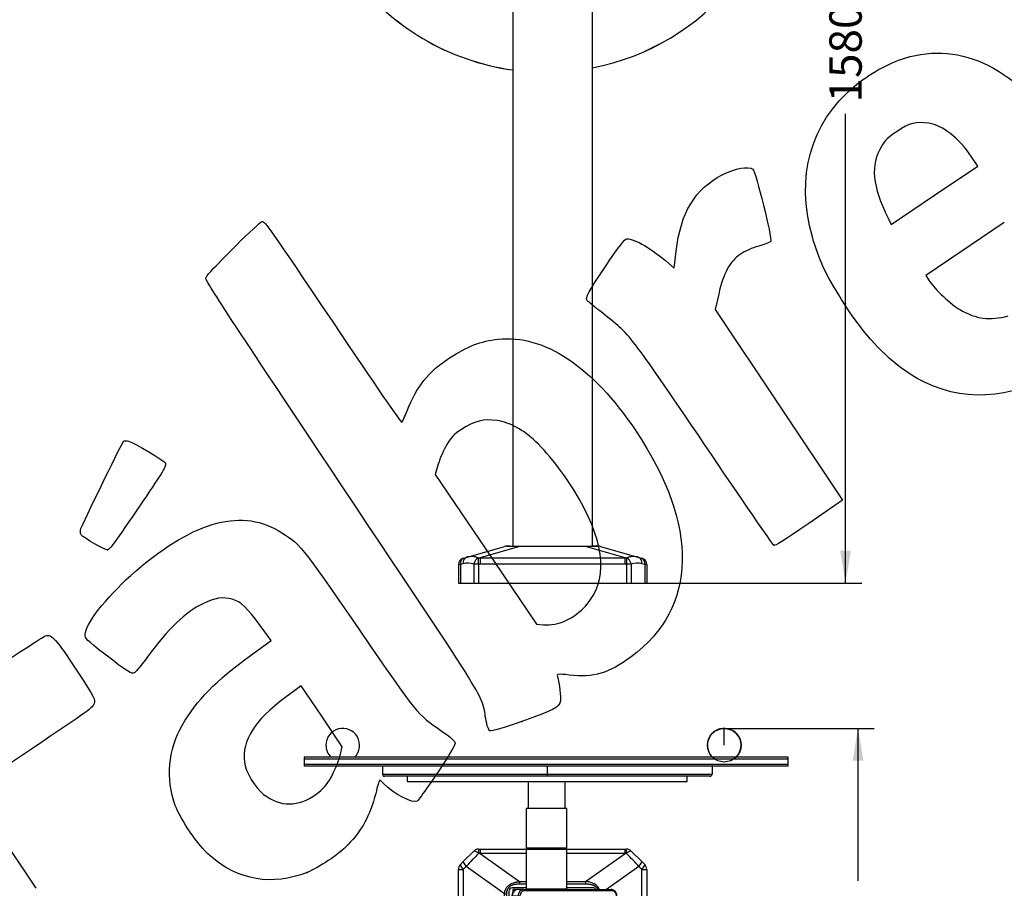
# Model space of a CAD drawing. Units: millimetres. Extents: x 0 to 291, y 0 to 204.
# Drawn here: x 78 to 173, y 44 to 128 of the extents above; entities that cross this region are included whole.
import ezdxf
from ezdxf import colors
from ezdxf.entities.mleader import LeaderData, LeaderLine
from ezdxf.enums import TextEntityAlignment as Align
from ezdxf.lldxf.tags import DXFTag
from ezdxf.math import Vec2, Vec3

# ---------------------------------------------------------------- set-up
doc = ezdxf.new("R2010")
doc.units = ezdxf.units.MM
for name, color, linetype in [('DV2_Predeterminado', 7, 'Continuous'), ('ESTRUTURA_BALANC', 7, 'Continuous'), ('FIT_11_VOLANTE_N', 7, 'Continuous'), ('FIT_11_VOLANTE_V', 7, 'Continuous'), ('PLACA_FIT_2020_-', 7, 'Continuous'), ('Predeterminado', 7, 'Continuous'), ('PROTECAO_SAPATA', 7, 'Continuous'), ('ROLAMENTO', 7, 'Continuous'), ('TOPO_BARRAS_50MM', 7, 'Continuous')]:
    doc.layers.add(name, color=color, linetype=linetype)
doc.styles.add('SEACAD_Arial', font='arial.ttf')
tags = doc.linetypes.add('DOT2', pattern=[3.175, 0, -3.175]).pattern_tags.tags
tags[6:7] = [DXFTag(74, 4), DXFTag(75, 0), DXFTag(340, '0'), DXFTag(46, 0.0), DXFTag(50, 0.0), DXFTag(44, 0.0), DXFTag(45, 0.0)]
tags[4:5] = [DXFTag(74, 4), DXFTag(75, 0), DXFTag(340, '0'), DXFTag(46, 0.0), DXFTag(50, 0.0), DXFTag(44, 0.0), DXFTag(45, 0.0)]
doc.dimstyles.new('ISO', dxfattribs={"dimtxt": 3.125, "dimasz": 3.125, "dimexe": 1.5625, "dimexo": 0, "dimgap": 0.78125, "dimtad": 0, "dimlfac": 15.384615, "dimtxsty": 'SEACAD_Arial', "dimblk1": '_SE_FILLED', "dimblk2": '_SE_FILLED', "dimsah": 1, "dimcen": 1.5625, "dimadec": 1, "dimazin": 0, "dimtfac": 0.5, "dimtmove": 0, "dimatfit": 3, "dimfxl": 1, "dimarcsym": 0})

# ---------------------------------------------------------------- blocks, each defined once
blk = doc.blocks.new('SE')
at = {"layer": 'ESTRUTURA_BALANC', "color": 7, "linetype": 'Continuous'}
for p, q in [((125.902, 129.591), (125.902, 77.033)), ((133.583, 129.773), (133.583, 77.033))]:
    blk.add_line(p, q, dxfattribs=at)
at = {"layer": 'FIT_11_VOLANTE_V', "color": 7, "linetype": 'Continuous'}
for radius, start, end in [(23.401, 171.41515, 262.07194), (23.4, 171.42013, 262.07174), (23.401, 280.97213, 0), (23.4, 280.97241, 0)]:
    blk.add_arc((129.129, 146.234), radius, start, end, dxfattribs=at)
at = {"layer": 'PROTECAO_SAPATA', "color": 7, "linetype": 'Continuous'}
for p, q in [((121.403, 75.948), (125.11, 77.008)), ((126.557, 76.986), (122.742, 75.896)), ((125.288, 77.033), (125.44, 77.033)), ((125.44, 77.033), (126.557, 77.033)), ((126.557, 77.033), (132.937, 77.033)), ((126.557, 77.033), (126.557, 76.986)), ((132.937, 76.986), (126.557, 76.986)), ((132.937, 77.033), (134.206, 77.033)), ((132.937, 77.033), (132.937, 76.986)), ((136.753, 75.896), (132.937, 76.986)), ((134.385, 77.008), (138.092, 75.948)), ((120.647, 75.242), (120.647, 73.458)), ((120.838, 75.242), (120.647, 75.242)), ((121.122, 75.323), (120.838, 75.242)), ((120.838, 75.242), (120.838, 73.458)), ((121.119, 75.867), (121.403, 75.948)), ((122.138, 75.291), (122.138, 73.458)), ((122.597, 75.291), (122.138, 75.291)), ((122.586, 75.9), (122.742, 75.896)), ((122.742, 75.293), (122.597, 75.291)), ((122.597, 75.291), (122.597, 73.458)), ((122.742, 75.896), (136.753, 75.896)), ((136.753, 75.292), (122.742, 75.292)), ((136.753, 75.896), (136.908, 75.9)), ((136.753, 75.292), (136.753, 75.896)), ((136.897, 75.291), (136.753, 75.293)), ((136.897, 75.291), (136.897, 73.458)), ((137.357, 75.291), (136.897, 75.291)), ((137.357, 75.291), (137.357, 73.458)), ((138.092, 75.948), (138.376, 75.867)), ((138.657, 75.242), (138.373, 75.323)), ((138.657, 75.242), (138.657, 73.458)), ((138.847, 75.242), (138.657, 75.242)), ((138.847, 75.242), (138.847, 73.458)), ((120.647, 73.458), (120.838, 73.458)), ((120.838, 73.458), (122.138, 73.458)), ((122.138, 73.458), (122.597, 73.458)), ((122.597, 73.458), (136.897, 73.458)), ((136.897, 73.458), (137.357, 73.458)), ((137.357, 73.458), (138.657, 73.458)), ((138.657, 73.458), (138.847, 73.458))]:
    blk.add_line(p, q, dxfattribs=at)
for centre, radius, start, end in [((125.288, 76.383), 0.65, 90, 105.9454), ((125.267, 75.657), 1.36, 87.76556, 96.65274), ((124.891, 33.231), 43.787, 87.81936, 89.43817), ((133.901, 60.852), 16.163, 88.28385, 93.41676), ((134.206, 76.383), 0.65, 74.0546, 90), ((121.297, 75.242), 0.65, 105.9454, 180), ((121.58, 73.744), 1.644, 70.18157, 106.18447), ((121.921, 74.145), 1.877, 69.24152, 106.04089), ((82.241, 74.886), 40.358, 0.57569, 1.43966), ((580.313, 75.594), 457.571, 179.96222, 180.03778), ((584.165, 67.729), 447.332, 178.95335, 179.0313), ((137.573, 74.144), 1.877, 73.96545, 110.75214), ((137.914, 73.744), 1.644, 73.81553, 109.81843), ((138.197, 75.242), 0.65, 0, 74.0546)]:
    blk.add_arc(centre, radius, start, end, dxfattribs=at)
for centre, major_axis, ratio, start_param, end_param in [((125.44, 76.383), (0, -0.65), 0.813733, 3.141593, 3.37003), ((121.297, 75.242), (0.179, -0.625), 0.693103, 3.141593, 4.516889), ((121.581, 75.323), (0.179, -0.625), 0.693103, 3.141593, 4.516889), ((122.597, 75.291), (-0.219, -0.612), 0.685509, 3.645245, 4.952907), ((136.897, 75.291), (0.219, -0.612), 0.685509, 1.330278, 2.63794), ((137.913, 75.323), (-0.179, -0.625), 0.693103, 1.766296, 3.141593), ((138.197, 75.242), (-0.179, -0.625), 0.693103, 1.766296, 3.141593)]:
    blk.add_ellipse(centre, major_axis=major_axis, ratio=ratio, start_param=start_param, end_param=end_param, dxfattribs=at)
blk = doc.blocks.new('SE1')
at = {"layer": 'DV2_Predeterminado', "color": 7, "linetype": 'DOT2'}
for p, q in [((146.34, 57.79), (146.34, 59.415)), ((148.856, 22.046), (148.856, 20.421))]:
    blk.add_line(p, q, dxfattribs=at)
for centre in [(146.34, 57.79), (148.856, 22.046)]:
    blk.add_circle(centre, 1.625, dxfattribs=at)
at = {"layer": 'ESTRUTURA_BALANC', "color": 7, "linetype": 'Continuous'}
for p, q in [((126.373, 43.839), (125.902, 43.839)), ((125.902, 43.839), (125.902, 43.526)), ((125.902, 36.348), (125.902, 36.039)), ((126.373, 36.039), (125.902, 36.039))]:
    blk.add_line(p, q, dxfattribs=at)
at = {"layer": 'FIT_11_VOLANTE_N', "color": 7, "linetype": 'Continuous'}
for p, q in [((113.308, 55.752), (113.308, 54.983)), ((129.233, 55.752), (129.233, 54.983)), ((145.158, 55.752), (145.158, 54.983)), ((113.308, 54.983), (129.233, 54.983)), ((129.233, 54.788), (113.503, 54.788)), ((115.705, 54.788), (115.705, 54.268)), ((115.705, 54.268), (142.761, 54.268)), ((127.375, 54.268), (127.375, 51.661)), ((129.233, 54.983), (145.158, 54.983)), ((129.233, 54.983), (129.233, 54.788)), ((144.963, 54.788), (129.233, 54.788)), ((130.95, 51.661), (130.95, 54.268)), ((142.761, 54.268), (142.761, 54.788)), ((127.375, 28.276), (127.375, 25.568)), ((130.95, 25.568), (130.95, 28.276)), ((129.091, 24.853), (113.166, 24.853)), ((113.166, 24.084), (113.166, 24.853)), ((113.361, 25.048), (129.091, 25.048)), ((142.619, 25.568), (115.563, 25.568)), ((115.563, 25.568), (115.563, 25.048)), ((129.091, 25.048), (144.821, 25.048)), ((129.091, 24.853), (129.091, 25.048)), ((145.014, 24.853), (129.091, 24.853)), ((129.091, 24.084), (129.091, 24.853)), ((142.619, 25.048), (142.619, 25.568)), ((145.016, 24.084), (145.016, 24.853))]:
    blk.add_line(p, q, dxfattribs=at)
for centre, radius, start, end in [((113.503, 54.983), 0.195, 180, 186.40029), ((113.502, 54.981), 0.193, 179.39571, 248.50648), ((113.503, 54.983), 0.195, 248.30266, 270), ((144.963, 54.983), 0.195, 270, 0), ((113.361, 24.853), 0.195, 90, 180), ((144.821, 24.853), 0.195, 68.30266, 90), ((144.822, 24.855), 0.193, 359.39571, 68.50648), ((144.821, 24.853), 0.195, 0, 6.40029)]:
    blk.add_arc(centre, radius, start, end, dxfattribs=at)
at = {"layer": 'FIT_11_VOLANTE_V', "color": 7, "linetype": 'Continuous'}
for p, q in [((152.529, 56.63), (105.729, 56.63)), ((105.729, 56.63), (105.729, 56.454)), ((152.53, 56.454), (105.729, 56.454)), ((105.729, 56.454), (105.729, 55.928)), ((152.529, 56.454), (152.529, 56.63)), ((152.53, 55.928), (152.53, 56.454)), ((152.53, 55.928), (105.729, 55.928)), ((105.729, 55.928), (105.729, 55.752)), ((152.529, 55.752), (105.729, 55.752)), ((152.529, 55.752), (152.529, 55.928)), ((105.794, 23.908), (152.595, 23.908)), ((105.794, 23.908), (105.794, 23.382)), ((105.795, 24.084), (152.595, 24.084)), ((105.795, 24.084), (105.795, 23.908)), ((152.595, 23.908), (152.595, 24.084)), ((152.595, 23.382), (152.595, 23.908)), ((105.794, 23.382), (152.595, 23.382)), ((105.795, 23.382), (105.795, 23.206)), ((105.795, 23.206), (152.595, 23.206)), ((152.595, 23.206), (152.595, 23.382))]:
    blk.add_line(p, q, dxfattribs=at)
at = {"layer": 'PLACA_FIT_2020_-', "color": 7, "linetype": 'Continuous'}
for p, q in [((126.377, 43.839), (126.373, 43.839)), ((126.933, 43.839), (126.377, 43.839)), ((126.933, 43.839), (126.937, 43.839)), ((126.937, 43.839), (135.421, 43.839)), ((125.843, 43.189), (125.819, 43.189)), ((125.819, 43.189), (125.819, 36.689)), ((125.843, 36.689), (125.843, 43.189)), ((125.847, 36.689), (125.847, 43.189)), ((126.403, 43.189), (125.847, 43.189)), ((126.403, 36.689), (126.403, 43.189)), ((126.588, 43.189), (126.407, 43.189)), ((126.407, 36.689), (126.407, 43.189)), ((126.588, 43.189), (126.588, 36.689)), ((135.496, 43.709), (127.012, 43.709)), ((135.975, 43.189), (135.92, 43.189)), ((135.92, 36.689), (135.92, 43.189)), ((135.975, 36.689), (135.975, 43.189)), ((125.843, 36.689), (125.819, 36.689)), ((126.403, 36.689), (125.847, 36.689)), ((126.588, 36.689), (126.407, 36.689)), ((127.012, 36.169), (135.496, 36.169)), ((135.975, 36.689), (135.92, 36.689)), ((126.377, 36.039), (126.373, 36.039)), ((126.933, 36.039), (126.377, 36.039)), ((126.933, 36.039), (126.937, 36.039)), ((126.937, 36.039), (135.421, 36.039))]:
    blk.add_line(p, q, dxfattribs=at)
for centre, major_axis, ratio, start_param, end_param in [((126.373, 43.189), (0, -0.65), 0.815758, 3.141593, 4.712389), ((126.377, 43.189), (0, -0.65), 0.815758, 3.141593, 4.712389), ((126.933, 43.189), (0, 0.65), 0.815758, 0, 1.570796), ((126.937, 43.189), (0, 0.65), 0.815758, 0, 1.570796), ((126.937, 43.709), (0, -0.13), 0.578394, 1.570796, 3.141593), ((135.421, 43.709), (0, -0.13), 0.578394, 1.570796, 3.141593), ((127.012, 43.189), (0, 0.52), 0.815758, 0, 1.570796), ((135.496, 43.189), (0, -0.52), 0.815758, 1.570796, 3.141593), ((126.373, 36.689), (0, -0.65), 0.815758, 4.712389, 6.283185), ((126.377, 36.689), (0, -0.65), 0.815758, 4.712389, 6.283185), ((126.933, 36.689), (0, 0.65), 0.815758, 1.570796, 3.141593), ((126.937, 36.689), (0, 0.65), 0.815758, 1.570796, 3.141593), ((127.012, 36.689), (0, 0.52), 0.815758, 1.570796, 3.141593), ((126.937, 36.169), (0, -0.13), 0.578394, 0, 1.570796), ((135.421, 36.169), (0, -0.13), 0.578394, 0, 1.570796), ((135.496, 36.689), (0, -0.52), 0.815758, 0, 1.570796)]:
    blk.add_ellipse(centre, major_axis=major_axis, ratio=ratio, start_param=start_param, end_param=end_param, dxfattribs=at)
for points, knots in [([(126.373, 43.839), (126.347, 43.838), (126.289, 43.835), (126.189, 43.807), (126.085, 43.75), (125.993, 43.669), (125.918, 43.568), (125.861, 43.451), (125.826, 43.32), (125.821, 43.237), (125.819, 43.189)], [0, 0, 0, 0, 0.079447, 0.208747, 0.338161, 0.468673, 0.600813, 0.734483, 0.869261, 1, 1, 1, 1]), ([(135.975, 43.189), (135.974, 43.217), (135.972, 43.283), (135.95, 43.401), (135.901, 43.525), (135.829, 43.637), (135.739, 43.728), (135.635, 43.794), (135.524, 43.833), (135.457, 43.837), (135.421, 43.839)], [0, 0, 0, 0, 0.075816, 0.211885, 0.348501, 0.485286, 0.621724, 0.757001, 0.89034, 1, 1, 1, 1]), ([(125.819, 36.689), (125.82, 36.661), (125.822, 36.595), (125.845, 36.477), (125.894, 36.353), (125.965, 36.241), (126.055, 36.15), (126.159, 36.084), (126.27, 36.045), (126.337, 36.041), (126.373, 36.039)], [0, 0, 0, 0, 0.075816, 0.211885, 0.348501, 0.485286, 0.621724, 0.757001, 0.89034, 1, 1, 1, 1]), ([(135.421, 36.039), (135.447, 36.04), (135.505, 36.043), (135.606, 36.071), (135.709, 36.128), (135.801, 36.209), (135.877, 36.31), (135.933, 36.427), (135.969, 36.558), (135.973, 36.641), (135.975, 36.689)], [0, 0, 0, 0, 0.079447, 0.208747, 0.338161, 0.468673, 0.600813, 0.734483, 0.869261, 1, 1, 1, 1])]:
    blk.add_open_spline(points, degree=3, knots=knots, dxfattribs=at)
at = {"layer": 'PROTECAO_SAPATA', "color": 7, "linetype": 'Continuous'}
for p, q in [((122.597, 47.739), (122.742, 47.739)), ((122.742, 47.739), (127.537, 47.739)), ((130.787, 47.739), (136.753, 47.739)), ((136.753, 47.739), (136.897, 47.739)), ((136.753, 47.33), (136.753, 47.739)), ((121.122, 46.533), (122.138, 47.549)), ((122.742, 47.33), (122.586, 47.317)), ((127.212, 47.33), (122.742, 47.33)), ((122.742, 47.33), (126.557, 44.605)), ((136.753, 47.33), (131.112, 47.33)), ((132.937, 44.605), (136.753, 47.33)), ((136.908, 47.317), (136.753, 47.33)), ((137.357, 47.549), (138.373, 46.533)), ((120.647, 34.089), (120.647, 45.789)), ((120.647, 45.789), (121.119, 45.789)), ((120.838, 46.249), (121.122, 46.533)), ((121.403, 46.073), (121.119, 45.789)), ((121.119, 45.789), (121.119, 34.089)), ((125.11, 43.425), (121.403, 46.073)), ((138.092, 46.073), (134.964, 43.839)), ((138.376, 45.789), (138.092, 46.073)), ((138.373, 46.533), (138.657, 46.249)), ((138.376, 34.089), (138.376, 45.789)), ((138.376, 45.789), (138.847, 45.789)), ((138.847, 45.789), (138.847, 34.089)), ((127.212, 44.002), (125.847, 44.002)), ((126.557, 44.605), (127.212, 44.605)), ((126.557, 44.605), (126.557, 44.364)), ((127.212, 44.364), (126.557, 44.364)), ((131.112, 44.605), (132.937, 44.605)), ((132.937, 44.364), (131.112, 44.364)), ((133.647, 44.002), (131.112, 44.002)), ((132.937, 44.605), (132.937, 44.364)), ((134.174, 44.04), (134.054, 43.955)), ((125.11, 36.453), (125.11, 43.425)), ((125.11, 43.425), (125.288, 43.425)), ((125.288, 43.425), (125.288, 36.453)), ((125.522, 43.677), (125.522, 36.202)), ((121.403, 33.805), (125.11, 36.453)), ((125.11, 36.453), (125.288, 36.453)), ((126.557, 35.273), (122.742, 32.548)), ((125.32, 35.838), (125.44, 35.923)), ((125.847, 35.877), (127.212, 35.877)), ((126.557, 35.514), (127.212, 35.514)), ((126.557, 35.514), (126.557, 35.273)), ((127.212, 35.273), (126.557, 35.273)), ((131.112, 35.877), (133.647, 35.877)), ((131.112, 35.514), (132.937, 35.514)), ((132.937, 35.273), (131.112, 35.273)), ((132.937, 35.514), (132.937, 35.273)), ((136.753, 32.548), (132.937, 35.273)), ((134.964, 36.039), (138.092, 33.805)), ((120.647, 34.089), (121.119, 34.089)), ((121.122, 33.345), (120.838, 33.629)), ((121.119, 34.089), (121.403, 33.805)), ((122.138, 32.329), (121.122, 33.345)), ((138.373, 33.345), (137.357, 32.329)), ((138.092, 33.805), (138.376, 34.089)), ((138.657, 33.629), (138.373, 33.345)), ((138.376, 34.089), (138.847, 34.089)), ((122.586, 32.561), (122.742, 32.548)), ((122.742, 32.548), (127.212, 32.548)), ((131.112, 32.548), (136.753, 32.548)), ((136.753, 32.548), (136.908, 32.561)), ((136.753, 32.139), (136.753, 32.548)), ((122.742, 32.139), (122.597, 32.139)), ((127.537, 32.139), (122.742, 32.139)), ((136.753, 32.139), (130.787, 32.139)), ((136.897, 32.139), (136.753, 32.139))]:
    blk.add_line(p, q, dxfattribs=at)
for centre, radius, start, end in [((122.597, 47.089), 0.65, 90, 135), ((127.062, 47.415), 4.477, 175.84606, 181.2457), ((335.71, 47.535), 212.969, 179.94504, 180.05496), ((136.897, 47.089), 0.65, 45, 90), ((132.052, 47.405), 4.857, 358.9658, 3.94244), ((197.765, -25.389), 104.585, 135.95769, 136.89857), ((61.701, -25.416), 104.625, 43.10161, 44.04213), ((121.297, 45.789), 0.65, 135, 180), ((138.197, 45.789), 0.65, 0, 45), ((125.847, 43.677), 0.325, 90, 180), ((132.954, 43.007), 1.599, 40.2769, 90.6142), ((133.647, 43.677), 0.325, 30, 90), ((133.187, 43.359), 1.199, 23.7846, 34.63052), ((126.307, 36.519), 1.199, 183.17989, 214.63052), ((125.847, 36.202), 0.325, 180, 270), ((126.54, 36.871), 1.599, 220.2769, 270.6142), ((133.647, 36.202), 0.325, 270, 330), ((121.297, 34.089), 0.65, 180, 225), ((197.794, 105.294), 104.625, 223.10161, 224.04213), ((61.729, 105.267), 104.585, 315.95769, 316.89857), ((138.197, 34.089), 0.65, 315, 0), ((127.066, 32.463), 4.481, 178.7569, 184.15134), ((332.255, 32.343), 209.513, 179.94413, 180.05587), ((132.097, 32.472), 4.812, 356.03416, 1.0576), ((122.597, 32.789), 0.65, 225, 270), ((136.897, 32.789), 0.65, 270, 315)]:
    blk.add_arc(centre, radius, start, end, dxfattribs=at)
for centre, major_axis, ratio, start_param, end_param in [((122.597, 47.089), (0.46, -0.46), 0.245266, 1.833931, 3.141593), ((136.897, 47.089), (-0.46, -0.46), 0.245266, 3.141593, 4.449255), ((121.297, 45.789), (0.46, -0.46), 0.19803, 3.141593, 4.516889), ((121.581, 46.073), (0.46, -0.46), 0.19803, 3.141593, 4.516889), ((137.913, 46.073), (-0.46, -0.46), 0.19803, 1.766296, 3.141593), ((138.197, 45.789), (-0.46, -0.46), 0.19803, 1.766296, 3.141593), ((121.297, 34.089), (-0.46, -0.46), 0.19803, 4.907889, 6.283185), ((121.581, 33.805), (-0.46, -0.46), 0.19803, 4.907889, 6.283185), ((137.913, 33.805), (0.46, -0.46), 0.19803, 0, 1.375296), ((138.197, 34.089), (0.46, -0.46), 0.19803, 0, 1.375296), ((122.597, 32.789), (-0.46, -0.46), 0.245266, 0, 1.307662), ((136.897, 32.789), (0.46, -0.46), 0.245266, 4.975523, 6.283185)]:
    blk.add_ellipse(centre, major_axis=major_axis, ratio=ratio, start_param=start_param, end_param=end_param, dxfattribs=at)
for points, knots in [([(125.11, 43.425), (125.111, 43.436), (125.112, 43.458), (125.116, 43.49), (125.12, 43.521), (125.125, 43.552), (125.13, 43.583), (125.136, 43.614), (125.143, 43.643), (125.15, 43.673), (125.158, 43.702), (125.167, 43.73), (125.176, 43.759), (125.186, 43.786), (125.197, 43.814), (125.208, 43.84), (125.22, 43.867), (125.25, 43.93), (125.306, 44.027), (125.403, 44.147), (125.537, 44.273), (125.723, 44.394), (125.904, 44.471), (126.039, 44.513), (126.118, 44.535), (126.2, 44.554), (126.284, 44.571), (126.372, 44.585), (126.464, 44.597), (126.526, 44.602), (126.557, 44.605)], [0, 0, 0, 0, 0.015809, 0.031443, 0.046908, 0.062211, 0.077359, 0.092359, 0.107218, 0.121943, 0.136542, 0.151022, 0.165392, 0.17966, 0.193834, 0.207922, 0.221934, 0.235877, 0.31009, 0.384138, 0.459458, 0.577452, 0.705574, 0.743979, 0.783521, 0.824254, 0.866226, 0.909481, 0.95406, 1, 1, 1, 1]), ([(134.286, 36.037), (134.282, 36.029), (134.275, 36.011), (134.245, 35.948), (134.188, 35.851), (134.092, 35.731), (133.957, 35.605), (133.771, 35.484), (133.59, 35.407), (133.455, 35.365), (133.376, 35.343), (133.295, 35.324), (133.21, 35.307), (133.122, 35.293), (133.031, 35.281), (132.969, 35.276), (132.937, 35.273)], [0.2081044, 0.2081044, 0.2081044, 0.2081044, 0.2219335, 0.2358771, 0.3100896, 0.3841378, 0.4594579, 0.5774519, 0.705574, 0.743979, 0.7835215, 0.8242544, 0.8662263, 0.9094814, 0.9540604, 1, 1, 1, 1])]:
    blk.add_open_spline(points, degree=3, knots=knots, dxfattribs=at)
for points, weights in [([(126.557, 44.364), (125.719, 44.364), (125.288, 44.045), (125.288, 43.425)], [1, 0.981879155087, 0.981879155087, 1]), ([(134.054, 43.955), (133.86, 44.226), (133.485, 44.364), (132.937, 44.364)], [1, 0.992160644137, 0.992160644137, 1]), ([(134.12, 43.843), (134.101, 43.882), (134.079, 43.92), (134.054, 43.955)], [0.998800343646, 0.999068073409, 0.99946795886, 1]), ([(125.288, 36.453), (125.288, 36.242), (125.339, 36.065), (125.44, 35.923)], [1, 0.997858073475, 0.997858073475, 1]), ([(125.44, 35.923), (125.634, 35.652), (126.009, 35.514), (126.557, 35.514)], [1, 0.992160644137, 0.992160644137, 1]), ([(132.937, 35.514), (133.556, 35.514), (133.956, 35.689), (134.121, 36.036)], [1, 0.986553152079, 0.983084741691, 0.989594768836])]:
    blk.add_rational_spline(points, weights, degree=3, dxfattribs=at)
at = {"layer": 'ROLAMENTO', "color": 7, "linetype": 'Continuous'}
for p, q in [((131.112, 51.661), (127.212, 51.661)), ((127.212, 51.661), (127.212, 47.826)), ((131.112, 47.826), (131.112, 51.661)), ((131.112, 47.826), (127.212, 47.826)), ((131.112, 47.696), (127.212, 47.696)), ((127.212, 47.696), (127.212, 43.861)), ((127.537, 47.826), (127.537, 47.696)), ((130.787, 47.696), (130.787, 47.826)), ((131.112, 43.861), (131.112, 47.696)), ((131.112, 43.861), (127.212, 43.861)), ((127.212, 36.039), (127.212, 32.241)), ((131.112, 32.241), (131.112, 36.039)), ((127.212, 32.241), (131.112, 32.241)), ((127.212, 32.111), (131.112, 32.111)), ((127.212, 32.111), (127.212, 28.276)), ((127.537, 32.241), (127.537, 32.111)), ((130.787, 32.111), (130.787, 32.241)), ((131.112, 28.276), (131.112, 32.111)), ((127.212, 28.276), (131.112, 28.276))]:
    blk.add_line(p, q, dxfattribs=at)
at = {"layer": 'TOPO_BARRAS_50MM', "color": 7, "linetype": 'Continuous'}
for centre, start, end in [((109.468, 57.79), 314.427, 180), ((146.34, 57.79), 314.427, 180), ((109.468, 57.79), 180, 225.573), ((146.34, 57.79), 180, 225.573), ((111.984, 22.046), 134.427, 0), ((111.984, 22.046), 0, 45.573), ((148.856, 22.046), 134.427, 0), ((148.856, 22.046), 0, 45.573)]:
    blk.add_arc(centre, 1.625, start, end, dxfattribs=at)
blk = doc.blocks.new('DMBLK3')
at = {"layer": 'Predeterminado', "linetype": 'Continuous'}
for points in [[(159.791, 56.29), (159.27, 59.415), (158.75, 56.29)], [(159.791, 23.546), (158.75, 23.546), (159.27, 20.421)]]:
    blk.add_hatch(color=7, dxfattribs=at).paths.add_polyline_path(points)
at = {"layer": 'Predeterminado', "color": 7, "linetype": 'Continuous'}
for p, q in [((146.34, 59.415), (160.833, 59.415)), ((159.27, 44.68), (159.27, 59.415)), ((159.27, 20.421), (159.27, 35.156)), ((152.592, 20.421), (160.833, 20.421))]:
    blk.add_line(p, q, dxfattribs=at)
at = {"layer": 'Predeterminado', "color": 7, "linetype": 'Continuous', "style": 'SEACAD_Arial'}
blk.add_text('600', height=3.125, rotation=90, dxfattribs=at).set_placement((157.708, 36.25), align=Align.TOP_LEFT)
blk = doc.blocks.new('_SE_FILLED')
at = {"color": 0}
blk.add_line((0, 0), (-1, 0), dxfattribs=at)
blk.add_solid([(0, 0), (-1, -0.1665), (-1, 0.1665), (0, 0)], dxfattribs=at)
blk = doc.blocks.new('DMBLK7')
at = {"layer": 'Predeterminado', "linetype": 'Continuous'}
for points in [[(158.585, 173.032), (158.064, 176.157), (157.544, 173.032)], [(158.585, 76.583), (157.544, 76.583), (158.064, 73.458)]]:
    blk.add_hatch(color=7, dxfattribs=at).paths.add_polyline_path(points)
at = {"layer": 'Predeterminado', "color": 7, "linetype": 'Continuous'}
for p, q in [((129.47, 176.157), (159.627, 176.157)), ((158.064, 130.792), (158.064, 176.157)), ((158.064, 73.458), (158.064, 118.822)), ((129.747, 73.458), (159.627, 73.458))]:
    blk.add_line(p, q, dxfattribs=at)
at = {"layer": 'Predeterminado', "color": 7, "linetype": 'Continuous', "style": 'SEACAD_Arial'}
blk.add_text('1580', height=3.125, rotation=90, dxfattribs=at).set_placement((156.502, 119.916), align=Align.TOP_LEFT)
blk = doc.blocks.new('_Dot')
at = {"color": 0, "linetype": 'ByBlock', "lineweight": -2}
blk.add_line((-0.5, 0), (-1, 0), dxfattribs=at)
at = {"color": 0, "linetype": 'ByBlock', "const_width": 0.5}
blk.add_lwpolyline([(-0.25, 0, 1), (0.25, 0, 1)], format="xyb", close=True, dxfattribs=at)
blk = doc.blocks.new('SE306')
at = {"color": 7, "linetype": 'Continuous'}
for p, q in [((102.56, 67.921), (101.497, 69.358)), ((100.563, 66.467), (102.56, 67.921))]:
    blk.add_line(p, q, dxfattribs=at)
blk = doc.blocks.new('SE305')
blk.add_blockref('SE306', (0, 0))
blk = doc.blocks.new('SE308')
at = {"color": 7, "linetype": 'Continuous'}
blk.add_point((106.038, 45.498), dxfattribs=at)
blk = doc.blocks.new('SE307')
blk.add_blockref('SE308', (0, 0))
blk = doc.blocks.new('SE310')
at = {"color": 7, "linetype": 'Continuous'}
for p, q in [((105.456, 63.537), (103.884, 62.379)), ((107.44, 60.584), (105.456, 63.537)), ((109.424, 57.631), (107.44, 60.584)), ((109.171, 56.671), (109.424, 57.631))]:
    blk.add_line(p, q, dxfattribs=at)
blk = doc.blocks.new('SE309')
blk.add_blockref('SE310', (0, 0))
blk = doc.blocks.new('SE312')
at = {"color": 7, "linetype": 'Continuous'}
blk.add_point((108.348, 54.709), dxfattribs=at)
blk = doc.blocks.new('SE311')
blk.add_blockref('SE312', (0, 0))
blk = doc.blocks.new('SE314')
at = {"color": 7, "linetype": 'Continuous'}
blk.add_point((126.769, 60.078), dxfattribs=at)
blk = doc.blocks.new('SE313')
blk.add_blockref('SE314', (0, 0))
blk = doc.blocks.new('SE316')
at = {"color": 7, "linetype": 'Continuous'}
for p, q in [((118.705, 84.968), (118.4, 83.957)), ((118.4, 83.957), (123.303, 76.725)), ((123.303, 76.725), (128.206, 69.493)), ((128.206, 69.493), (128.88, 69.433))]:
    blk.add_line(p, q, dxfattribs=at)
blk = doc.blocks.new('SE315')
blk.add_blockref('SE316', (0, 0))
blk = doc.blocks.new('SE318')
at = {"color": 7, "linetype": 'Continuous'}
blk.add_point((132.979, 71.304), dxfattribs=at)
blk = doc.blocks.new('SE317')
blk.add_blockref('SE318', (0, 0))
blk = doc.blocks.new('SE320')
at = {"color": 7, "linetype": 'Continuous'}
for p, q in [((173.41, 108.329), (165.825, 103.187)), ((165.825, 103.187), (166.13, 102.733))]:
    blk.add_line(p, q, dxfattribs=at)
blk = doc.blocks.new('SE319')
blk.add_blockref('SE320', (0, 0))
blk = doc.blocks.new('SE324')
at = {"color": 7, "linetype": 'Continuous'}
for p, q in [((170.86, 113.757), (170.245, 114.668)), ((170.245, 114.668), (170.245, 114.668)), ((166.672, 110.943), (170.86, 113.757)), ((162.484, 108.128), (166.672, 110.943)), ((162.18, 108.737), (162.484, 108.128))]:
    blk.add_line(p, q, dxfattribs=at)
blk = doc.blocks.new('SE323')
blk.add_blockref('SE324', (0, 0))
blk = doc.blocks.new('SE338')
at = {"color": 7, "linetype": 'Continuous'}
for p, q in [((79.377, 57.417), (73.443, 53.43)), ((73.443, 53.43), (79.808, 43.956))]:
    blk.add_line(p, q, dxfattribs=at)
blk = doc.blocks.new('SE337')
blk.add_blockref('SE338', (0, 0))
blk = doc.blocks.new('SE342')
at = {"color": 7, "linetype": 'Continuous'}
for p, q in [((141.501, 103.898), (141.689, 105.554)), ((140.962, 104.371), (141.501, 103.898))]:
    blk.add_line(p, q, dxfattribs=at)
blk = doc.blocks.new('SE341')
blk.add_blockref('SE342', (0, 0))
blk = doc.blocks.new('SE344')
at = {"color": 7, "linetype": 'Continuous'}
for p, q in [((145.805, 101.398), (145.466, 99.908)), ((145.466, 99.908), (151.62, 90.684)), ((151.62, 90.684), (157.774, 81.459)), ((157.774, 81.459), (154.524, 79.23))]:
    blk.add_line(p, q, dxfattribs=at)
blk = doc.blocks.new('SE343')
blk.add_blockref('SE344', (0, 0))
blk = doc.blocks.new('SE346')
at = {"color": 7, "linetype": 'Continuous'}
blk.add_point((151.121, 77.114), dxfattribs=at)
blk = doc.blocks.new('SE345')
blk.add_blockref('SE346', (0, 0))
blk = doc.blocks.new('SE348')
at = {"color": 7, "linetype": 'Continuous'}
blk.add_point((86.746, 76.681), dxfattribs=at)
blk = doc.blocks.new('SE347')
blk.add_blockref('SE348', (0, 0))

msp = doc.modelspace()

# ---------------------------------------------------------------- linework, layer by layer
at = {"color": 7, "linetype": 'Continuous'}
for points in [[(163.7965, 124.20252), (169.32137, 125.87786), (174.57951, 123.24069), (179.51081, 116.32115)], [(158.8954, 121.46417), (160.24439, 122.61745), (162.23254, 123.72827), (163.7965, 124.20252)], [(154.86708, 106.92078), (153.23737, 112.80271), (154.62531, 117.81358), (158.8954, 121.46417)], [(166.1027, 117.8996), (164.86133, 118.09114), (164.28096, 117.94281), (163.04566, 117.11832)], [(163.04566, 117.11832), (162.14669, 116.5183), (161.91294, 116.29364), (161.52424, 115.65596)], [(170.24477, 114.66796), (169.03155, 116.46492), (167.46136, 117.68996), (166.1027, 117.8996)], [(161.52424, 115.65596), (160.44604, 113.88709), (160.64201, 111.82045), (162.18037, 108.7366)], [(146.14458, 112.91792), (147.38573, 113.5445), (148.69027, 113.79016), (149.08968, 113.47252)], [(149.08968, 113.47252), (149.39257, 113.23165), (151.00776, 106.75435), (150.82851, 106.49939)], [(141.68941, 105.55431), (142.10697, 109.2284), (143.54532, 111.60574), (146.14458, 112.91792)], [(99.17137, 106.10493), (100.41069, 107.34638), (101.53776, 108.38803), (101.67597, 108.41969)], [(101.67597, 108.41969), (101.90947, 108.47319), (102.39238, 107.78503), (108.49778, 98.69837)], [(134.91474, 104.14102), (136.20036, 106.03521), (136.73938, 106.72974), (136.93042, 106.73821)], [(136.93042, 106.73821), (137.65164, 106.77023), (139.38832, 105.7504), (140.96171, 104.37089)], [(157.68759, 100.86645), (156.12642, 103.33895), (155.46778, 104.75276), (154.86708, 106.92078)], [(96.2434, 102.94372), (96.39831, 103.30017), (96.74369, 103.67306), (99.17137, 106.10493)], [(149.67359, 106.03828), (148.99844, 105.84699), (148.37017, 105.56283), (147.87435, 105.22452)], [(150.82851, 106.49939), (150.76386, 106.40744), (150.24414, 106.19993), (149.67359, 106.03828)], [(147.87435, 105.22452), (146.87001, 104.53924), (146.26809, 103.42594), (145.80539, 101.39785)], [(133.08925, 100.77), (132.89708, 101.056), (133.19791, 101.61151), (134.91474, 104.14102)], [(109.3176, 82.96774), (97.72359, 100.34279), (96.15478, 102.73979), (96.2434, 102.94372)], [(166.12962, 102.73348), (166.77611, 101.77131), (168.19968, 100.426), (169.15977, 99.86992)], [(134.5949, 99.53693), (133.81897, 100.13748), (133.14142, 100.69235), (133.08925, 100.77)], [(163.46773, 94.24836), (161.28994, 95.90201), (159.6016, 97.83511), (157.68759, 100.86645)], [(144.43848, 86.85822), (137.12142, 97.64918), (137.25304, 97.47964), (134.5949, 99.53693)], [(169.15977, 99.86992), (170.69113, 98.98297), (172.0011, 98.81673), (173.77577, 99.28416)], [(108.49778, 98.69837), (112.60494, 92.58568), (115.11033, 88.94771), (115.18043, 88.99481)], [(124.48448, 97.03198), (128.94237, 97.51439), (133.59726, 94.41679), (137.78869, 88.17868)], [(119.80108, 95.23247), (121.47759, 96.33876), (122.81023, 96.8508), (124.48448, 97.03198)], [(115.69482, 90.11009), (116.60534, 92.46401), (117.72804, 93.86453), (119.80108, 95.23247)], [(176.84931, 93.01253), (172.26106, 90.80461), (167.41339, 91.2523), (163.46773, 94.24836)], [(115.18043, 88.99481), (115.24209, 89.03625), (115.47357, 89.53812), (115.69482, 90.11009)], [(124.39396, 89.16791), (123.09878, 89.36212), (122.16229, 89.12948), (120.93845, 88.30949)], [(128.14235, 87.12831), (126.9527, 88.26055), (125.62419, 88.98343), (124.39396, 89.16791)], [(120.93845, 88.30949), (120.19061, 87.8084), (119.96428, 87.57342), (119.52876, 86.84573)], [(137.78869, 88.17868), (143.93338, 79.03355), (143.77006, 71.07353), (137.34043, 66.3301)], [(84.16942, 78.7441), (84.95572, 80.50316), (88.18055, 87.09302), (88.29157, 87.16762)], [(88.29157, 87.16762), (88.37038, 87.22057), (88.57914, 87.22622), (88.7555, 87.18018)], [(88.7555, 87.18018), (89.34468, 87.02637), (92.20459, 85.32407), (92.33644, 85.04869)], [(119.52876, 86.84573), (119.24342, 86.36895), (118.87267, 85.52403), (118.70486, 84.96812)], [(132.34366, 81.55318), (131.25915, 83.49032), (129.46946, 85.8652), (128.14235, 87.12831)], [(151.12098, 77.11449), (151.03699, 77.17708), (148.02988, 81.56176), (144.43848, 86.85822)], [(92.33644, 85.04869), (92.44457, 84.82289), (92.07409, 84.201), (90.14275, 81.36629)], [(123.28687, 60.37006), (122.84557, 62.82259), (123.92232, 61.08077), (109.3176, 82.96774)], [(90.14275, 81.36629), (87.22305, 77.08092), (86.97592, 76.7401), (86.74566, 76.6814)], [(132.9794, 71.30427), (135.09115, 73.69059), (134.88501, 77.01391), (132.34366, 81.55318)], [(88.99695, 74.20346), (94.70927, 79.30115), (99.46655, 80.74931), (103.21784, 78.53243)], [(154.52381, 79.22992), (151.98503, 77.48857), (151.24013, 77.02573), (151.12098, 77.11448)], [(84.19632, 78.13163), (84.09482, 78.28269), (84.08304, 78.55086), (84.16942, 78.7441)], [(86.74566, 76.6814), (86.49253, 76.61687), (84.42312, 77.79409), (84.19632, 78.13163)], [(103.21784, 78.53243), (105.34233, 77.27695), (105.32985, 77.29219), (111.05588, 68.9582)], [(84.57371, 68.49252), (84.56264, 69.44877), (86.56279, 72.03122), (88.99695, 74.20346)], [(95.93513, 71.46032), (94.2498, 70.63909), (92.6248, 69.07642), (90.60106, 66.33087)], [(98.78367, 71.89354), (97.91372, 72.15295), (97.10376, 72.02977), (95.93513, 71.46032)], [(101.4972, 69.35847), (100.21326, 71.09624), (99.62996, 71.64118), (98.78367, 71.89354)], [(128.87986, 69.43348), (130.28777, 69.30816), (131.83965, 70.01634), (132.97937, 71.30425)], [(80.71875, 68.35129), (81.31449, 68.55865), (81.75593, 68.07029), (83.78406, 64.96012)], [(111.05588, 68.9582), (116.74937, 60.6716), (116.68197, 60.75474), (118.95538, 59.21296)], [(74.5388, 64.32844), (77.73097, 66.46901), (80.51193, 68.27931), (80.71875, 68.35129)], [(86.48181, 66.57936), (84.65273, 68.00769), (84.57847, 68.08216), (84.57371, 68.49252)], [(89.37234, 64.81642), (89.07393, 64.61591), (88.71878, 64.83252), (86.48181, 66.57936)], [(90.60106, 66.33087), (90.04777, 65.58023), (89.49484, 64.89873), (89.37234, 64.81642)], [(93.98221, 59.75107), (95.36459, 62.15498), (97.17041, 63.998), (100.56278, 66.46717)], [(137.34043, 66.3301), (135.16583, 64.72581), (133.73167, 64.30412), (131.35757, 64.57095)], [(83.78406, 64.96012), (85.54924, 62.2532), (85.56452, 62.22416), (85.43881, 61.8162)], [(131.35757, 64.57095), (130.30973, 64.68871), (130.14764, 64.67095), (130.20859, 64.44506)], [(130.20859, 64.44506), (130.41344, 63.68578), (130.56777, 62.45008), (130.50532, 62.06928)], [(103.88372, 62.3785), (100.9514, 60.21807), (99.71591, 58.25902), (99.95934, 56.15583)], [(130.50532, 62.06928), (130.40313, 61.44624), (129.98355, 61.22269), (126.76866, 60.07842)], [(85.43881, 61.8162), (85.31767, 61.42307), (85.04322, 61.22388), (79.37741, 57.41698)], [(123.71661, 59.18347), (123.54861, 59.26014), (123.4253, 59.60048), (123.28687, 60.37006)], [(126.76866, 60.07842), (124.98651, 59.4441), (123.86566, 59.11543), (123.71661, 59.18347)], [(93.28683, 51.97148), (92.33394, 54.58447), (92.5774, 57.30814), (93.98221, 59.75107)], [(118.95538, 59.21296), (119.66748, 58.73003), (120.27448, 58.22585), (120.31636, 58.08255)], [(120.31636, 58.08255), (120.36442, 57.91809), (120.06159, 57.3218), (119.48479, 56.44518)], [(99.95934, 56.15583), (100.06647, 55.23022), (100.99249, 53.67472), (101.81541, 53.03803)], [(108.34804, 54.70884), (108.66206, 55.26022), (109.03256, 56.14338), (109.17137, 56.67141)], [(119.48479, 56.44518), (117.97652, 54.1529), (116.81773, 52.48735), (116.65516, 52.37812)], [(106.89556, 53.05434), (107.63217, 53.59912), (107.87096, 53.87113), (108.34804, 54.70884)], [(113.02536, 54.38376), (112.99467, 54.36314), (112.82585, 53.79711), (112.65021, 53.12591)], [(113.43691, 54.05953), (113.24125, 54.25848), (113.05605, 54.40439), (113.02536, 54.38376)], [(116.65516, 52.37812), (116.25855, 52.11164), (114.39517, 53.08517), (113.43691, 54.05953)], [(101.81541, 53.03803), (103.41702, 51.79887), (105.20578, 51.80461), (106.89556, 53.05434)], [(112.65021, 53.12591), (112.07937, 50.94451), (111.31514, 49.53433), (109.95057, 48.14442)], [(96.6497, 47.09022), (95.50376, 48.08662), (93.80358, 50.55448), (93.28683, 51.97148)], [(109.95057, 48.14442), (109.01767, 47.19421), (107.16434, 45.9405), (106.03787, 45.49766)], [(106.03788, 45.49764), (102.637, 44.1606), (99.38441, 44.71236), (96.6497, 47.09022)]]:
    msp.add_open_spline(points, degree=3, dxfattribs=at)

# ---------------------------------------------------------------- block references
for name in ['SE323', 'SE319', 'SE341', 'SE343', 'SE315', 'SE345', 'SE347', 'SE317', 'SE305', 'SE309', 'SE313', 'SE337', 'SE311', 'SE307']:
    msp.add_blockref(name, (0, 0))
at = {"layer": 'Predeterminado'}
for name in ['SE', 'SE1']:
    msp.add_blockref(name, (0, 0), dxfattribs=at)

# ---------------------------------------------------------------- dimensions: what is measured, and where the dimension line sits
at = {"layer": 'Predeterminado', "color": 7, "linetype": 'Continuous'}
dim = msp.add_linear_dim(base=(158.06438, 73.45756), p1=(129.74713, 73.45756), p2=(129.47026, 176.15726), angle=90.1544633, text='\\A1;<>', dimstyle='ISO', dxfattribs=at)
dim.commit()
dim.dimension.update_dxf_attribs({"geometry": 'DMBLK7', "text_midpoint": (158.06438, 124.80741), "dimtype": 161})
dim = msp.add_linear_dim(base=(159.27043, 59.4151), p1=(148.8558, 20.42099), p2=(146.33975, 59.4151), angle=90, text='\\A1;<>', dimstyle='ISO', override={"dimdec": 0}, dxfattribs=at)
dim.commit()
dim.dimension.update_dxf_attribs({"geometry": 'DMBLK3', "text_midpoint": (159.27043, 39.91804), "dimtype": 160})

# ---------------------------------------------------------------- leaders
ml = msp.add_multileader_mtext('Standard', dxfattribs=at)
ml.set_content('{\\pxsm0.9;\\fArial TUR|b0||i0||c0|p34;\\W1.;(FIT) Biosaludable El Circulo, mejora el desarrollo de la potencia muscular de hombros, mejorando la agilidad.\\P}', color=256)
ml.set_leader_properties()
ml.set_arrow_properties(name='DOT')
ml.build(insert=Vec2(0, 0))
ml.multileader.update_dxf_attribs({"leader_type": 0, "dogleg_length": 0, "arrow_head_size": 2.5})
ctx = ml.context
ctx.base_point, ctx.char_height, ctx.arrow_head_size, ctx.landing_gap_size = Vec3(6.63944, 191.89608), 2.5, 2.5, 0.875
notes = []
notes.append((ctx, [(0, (0, 0, 0), (0, 0), (1, 0), 1, [])]))
ctx.mtext.insert = Vec3(7.51444, 192.76358)
for ctx, leaders in notes:
    for number, flags, end, landing, length, lines in leaders:
        leader = LeaderData()
        leader.index, (leader.has_last_leader_line, leader.has_dogleg_vector, leader.attachment_direction) = number, flags
        leader.last_leader_point, leader.dogleg_vector, leader.dogleg_length = Vec3(end), Vec3(landing), length
        for number, points, colour, breaks in lines:
            line = LeaderLine()
            line.index, line.vertices, line.color, line.breaks = number, Vec3.list(points), colors.encode_raw_color(colour), breaks
            leader.lines.append(line)
        ctx.leaders.append(leader)

doc.saveas('drawing.dxf')
